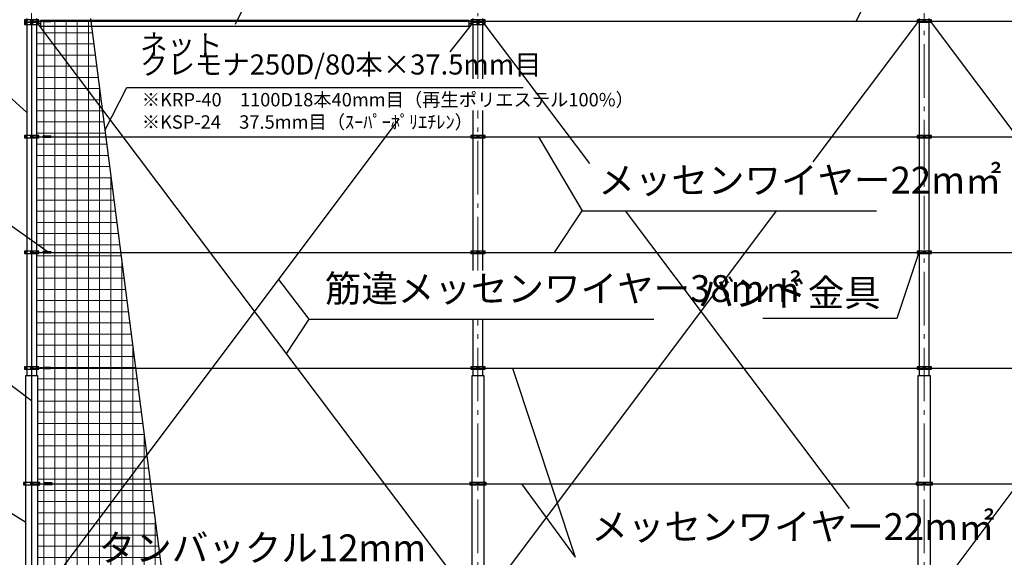
# Model space of a CAD drawing. Units: metres. Extents: x 756 to 78756, y 677 to 52719.
# Drawn here: x 17555 to 39615, y 29217 to 41258 of the extents above; entities that cross this region are included whole.
import ezdxf

# ---------------------------------------------------------------- set-up
doc = ezdxf.new("R2010")
doc.units = ezdxf.units.M
doc.linetypes.add('DASHDOT', pattern=[8.5, 6, -1, 0.5, -1])
doc.layers.get('DEFPOINTS').update_dxf_attribs({"color": 4})
for name, color, linetype in [('寸法引出', 3, 'Continuous'), ('寸法文字', 6, 'Continuous'), ('画層1', 7, 'Continuous'), ('画層1-1', 82, 'Continuous')]:
    doc.layers.add(name, color=color, linetype=linetype)
doc.layers.add('通り芯', color=4, linetype='Continuous', lineweight=13)
doc.layers.add('ﾈｯﾄ', color=230, linetype='Continuous', lineweight=13)
doc.styles.add('1_100', font='romans.shx', dxfattribs={"width": 0.75, "bigfont": 'extfont2.shx'})
doc.dimstyles.new('1_200', dxfattribs={"dimscale": 200, "dimtxt": 3, "dimasz": 0.8, "dimexe": 0, "dimexo": 3, "dimgap": 1, "dimtad": 1, "dimdec": 1, "dimdsep": 46, "dimlunit": 6, "dimtxsty": '1_100', "dimblk1": 'ORIGIN', "dimblk2": 'ORIGIN', "dimsah": 1, "dimcen": 0, "dimclrd": 256, "dimclre": 256, "dimclrt": 256, "dimadec": 0, "dimazin": 0, "dimtfac": 1, "dimtdec": 1, "dimtmove": 2, "dimatfit": 3, "dimldrblk": 'ORIGIN', "dimfxl": 1, "dimtolj": 1, "dimarcsym": 0})
doc.dimstyles.new('1_50', dxfattribs={"dimscale": 50, "dimtxt": 3, "dimasz": 1, "dimexe": 0, "dimexo": 3, "dimgap": 1, "dimtad": 1, "dimdec": 1, "dimzin": 12, "dimdsep": 46, "dimlunit": 6, "dimtxsty": '1_100', "dimblk1": 'ORIGIN', "dimblk2": 'ORIGIN', "dimsah": 1, "dimcen": 0, "dimclrd": 256, "dimclre": 256, "dimclrt": 256, "dimadec": 0, "dimazin": 0, "dimtfac": 1, "dimtdec": 1, "dimtmove": 2, "dimatfit": 3, "dimldrblk": 'ORIGIN', "dimfxl": 1, "dimtolj": 1, "dimtzin": 0, "dimarcsym": 0})

# ---------------------------------------------------------------- blocks, each defined once
blk = doc.blocks.new('_ORIGIN')
at = {"color": 0, "linetype": 'ByBlock'}
blk.add_line((0, 0), (-1, 0), dxfattribs=at)
blk.add_circle((0, 0), 0.5, dxfattribs=at)

msp = doc.modelspace()

# ---------------------------------------------------------------- hatches: boundary and pattern name
at = {"layer": 'ﾈｯﾄ', "lineweight": 13}
h = msp.add_hatch(dxfattribs=at)
h.set_pattern_fill('NET', color=230, scale=2000, style=0)
h.set_pattern_definition([(0, (-50657.05, -182533.7), (0, 250), []), (90, (-50657.05, -182533.7), (-250, 2e-14), [])])
h.paths.add_polyline_path([(19163.33, 41118.95), (18030.87, 41118.95), (18030.87, 41176.1), (17980.87, 41176.1), (17980.87, 41151.1), (17930.87, 41151.1), (17930.87, 38661.1), (17980.87, 38661.1), (17980.87, 38611.1), (17930.87, 38611.1), (17930.87, 36071.1), (17980.87, 36071.1), (17980.87, 36021.1), (17930.87, 36021.1), (17930.87, 34286.1), (17956.42, 34286.1), (17956.42, 33481.1), (18006.42, 33481.1), (18006.42, 33431.1), (17956.42, 33431.1), (17956.42, 30891.1), (18006.42, 30891.1), (18006.42, 30841.1), (17956.42, 30841.1), (17956.42, 28311.1), (18006.42, 28311.1), (18006.42, 28286.1), (18106.97, 28286.1), (18106.97, 28306.1), (18281.42, 28306.1), (18281.42, 28286.1), (20814.6, 28286.1)])
h.paths.add_polyline_path([(19149.55, 41226.1), (18255.87, 41226.1), (18255.87, 41206.1), (18081.42, 41206.1), (18081.42, 41226.1), (18030.87, 41226.1), (18030.87, 41118.95), (19163.33, 41118.95)])

# ---------------------------------------------------------------- linework, layer by layer
at = {"layer": 'DEFPOINTS'}
msp.add_line((19142.19, 41283.25), (20822.72, 28223), dxfattribs=at)
at = {"layer": '寸法引出', "linetype": 'Continuous'}
for p, q in [((29177.02, 38636.1), (30159.02, 36977.36)), ((24030.14, 34549.53), (23533.86, 33791.2)), ((28595.22, 33456.1), (30002.6, 29217.36)), ((28798.59, 30866.1), (30002.6, 29217.36))]:
    msp.add_line(p, q, dxfattribs=at)
at = {"layer": '画層1', "linetype": 'Continuous'}
for p, q in [((17714.57, 41286.1), (17714.57, 33286.1)), ((17930.87, 41286.1), (17930.87, 33286.1)), ((27714.57, 39934.44), (27714.57, 41286.1)), ((27930.87, 39934.44), (27930.87, 41286.1)), ((37714.57, 33286.1), (37714.57, 41286.1)), ((37930.87, 33286.1), (37930.87, 41286.1)), ((17980.87, 41251.1), (17664.57, 41251.1)), ((17664.57, 41251.1), (17664.57, 41201.1)), ((17664.57, 41201.1), (17980.87, 41201.1)), ((17980.87, 41201.1), (17664.57, 41201.1)), ((17664.57, 41201.1), (17664.57, 41151.1)), ((17664.57, 41151.1), (17980.87, 41151.1)), ((17797.72, 41251.1), (17797.72, 41201.1)), ((17797.72, 41201.1), (17797.72, 41151.1)), ((17822.72, 41226.1), (50822.72, 41226.1)), ((17822.72, 41201.1), (17822.72, 28286.1)), ((17847.72, 41201.1), (17847.72, 41251.1)), ((17847.72, 41151.1), (17847.72, 41201.1)), ((17955.87, 41226.1), (18081.42, 41226.1)), ((17980.87, 41201.1), (17980.87, 41251.1)), ((17980.87, 41151.1), (17980.87, 41201.1)), ((27664.57, 41251.1), (27664.57, 41201.1)), ((27980.87, 41251.1), (27664.57, 41251.1)), ((27664.57, 41201.1), (27980.87, 41201.1)), ((27980.87, 41201.1), (27664.57, 41201.1)), ((27664.57, 41201.1), (27664.57, 41151.1)), ((27664.57, 41151.1), (27980.87, 41151.1)), ((27797.72, 41251.1), (27797.72, 41201.1)), ((27797.72, 41201.1), (27797.72, 41151.1)), ((27847.72, 41201.1), (27847.72, 41251.1)), ((27847.72, 41151.1), (27847.72, 41201.1)), ((27980.87, 41201.1), (27980.87, 41251.1)), ((27980.87, 41151.1), (27980.87, 41201.1)), ((37664.57, 41251.1), (37664.57, 41201.1)), ((37980.87, 41251.1), (37664.57, 41251.1)), ((37664.57, 41201.1), (37980.87, 41201.1)), ((37797.72, 41251.1), (37797.72, 41201.1)), ((37847.72, 41201.1), (37847.72, 41251.1)), ((37980.87, 41201.1), (37980.87, 41251.1)), ((27714.57, 35642.86), (27714.57, 39221.93)), ((27930.87, 35642.86), (27930.87, 39221.93)), ((17980.87, 38661.1), (17664.57, 38661.1)), ((17664.57, 38661.1), (17664.57, 38611.1)), ((17664.57, 38611.1), (17980.87, 38611.1)), ((17797.72, 38661.1), (17797.72, 38611.1)), ((17847.72, 38611.1), (17847.72, 38661.1)), ((17980.87, 38611.1), (17980.87, 38661.1)), ((27664.57, 38661.1), (27664.57, 38611.1)), ((27980.87, 38661.1), (27664.57, 38661.1)), ((27664.57, 38611.1), (27980.87, 38611.1)), ((27797.72, 38661.1), (27797.72, 38611.1)), ((27847.72, 38611.1), (27847.72, 38661.1)), ((27980.87, 38611.1), (27980.87, 38661.1)), ((37664.57, 38661.1), (37664.57, 38611.1)), ((37980.87, 38661.1), (37664.57, 38661.1)), ((37664.57, 38611.1), (37980.87, 38611.1)), ((37797.72, 38661.1), (37797.72, 38611.1)), ((37847.72, 38611.1), (37847.72, 38661.1)), ((37980.87, 38611.1), (37980.87, 38661.1)), ((17980.87, 36071.1), (17664.57, 36071.1)), ((17664.57, 36071.1), (17664.57, 36021.1)), ((17664.57, 36021.1), (17980.87, 36021.1)), ((17797.72, 36071.1), (17797.72, 36021.1)), ((17847.72, 36021.1), (17847.72, 36071.1)), ((17980.87, 36021.1), (17980.87, 36071.1)), ((27664.57, 36071.1), (27664.57, 36021.1)), ((27980.87, 36071.1), (27664.57, 36071.1)), ((27664.57, 36021.1), (27980.87, 36021.1)), ((27797.72, 36071.1), (27797.72, 36021.1)), ((27847.72, 36021.1), (27847.72, 36071.1)), ((27980.87, 36021.1), (27980.87, 36071.1)), ((37664.57, 36071.1), (37664.57, 36021.1)), ((37980.87, 36071.1), (37664.57, 36071.1)), ((37664.57, 36021.1), (37980.87, 36021.1)), ((37797.72, 36071.1), (37797.72, 36021.1)), ((37847.72, 36021.1), (37847.72, 36071.1)), ((37980.87, 36021.1), (37980.87, 36071.1)), ((27714.57, 33286.1), (27714.57, 34549.53)), ((27930.87, 33286.1), (27930.87, 34549.53)), ((17664.57, 33481.1), (17664.57, 33431.1)), ((17980.87, 33481.1), (17664.57, 33481.1)), ((17664.57, 33431.1), (17980.87, 33431.1)), ((17797.72, 33481.1), (17797.72, 33431.1)), ((17847.72, 33431.1), (17847.72, 33481.1)), ((17980.87, 33431.1), (17980.87, 33481.1)), ((27980.87, 33481.1), (27664.57, 33481.1)), ((27664.57, 33481.1), (27664.57, 33431.1)), ((27664.57, 33431.1), (27980.87, 33431.1)), ((27797.72, 33481.1), (27797.72, 33431.1)), ((27847.72, 33431.1), (27847.72, 33481.1)), ((27980.87, 33431.1), (27980.87, 33481.1)), ((37980.87, 33481.1), (37664.57, 33481.1)), ((37664.57, 33481.1), (37664.57, 33431.1)), ((37664.57, 33431.1), (37980.87, 33431.1)), ((37797.72, 33481.1), (37797.72, 33431.1)), ((37847.72, 33431.1), (37847.72, 33481.1)), ((37980.87, 33431.1), (37980.87, 33481.1)), ((17689.02, 33286.1), (17956.42, 33286.1)), ((17689.02, 23286.1), (17689.02, 33286.1)), ((17956.42, 33286.1), (17956.42, 23286.1)), ((27689.02, 33286.1), (27956.42, 33286.1)), ((27689.02, 23286.1), (27689.02, 33286.1)), ((27956.42, 33286.1), (27956.42, 23286.1)), ((37689.02, 33286.1), (37956.42, 33286.1)), ((37689.02, 23286.1), (37689.02, 33286.1)), ((37956.42, 33286.1), (37956.42, 23286.1)), ((18006.42, 30891.1), (17639.02, 30891.1)), ((17639.02, 30891.1), (17639.02, 30841.1)), ((17797.72, 30891.1), (17797.72, 30841.1)), ((17847.72, 30841.1), (17847.72, 30891.1)), ((18006.42, 30841.1), (18006.42, 30891.1)), ((27639.02, 30891.1), (27639.02, 30841.1)), ((28006.42, 30891.1), (27639.02, 30891.1)), ((27797.72, 30891.1), (27797.72, 30841.1)), ((27847.72, 30841.1), (27847.72, 30891.1)), ((28006.42, 30841.1), (28006.42, 30891.1)), ((37639.02, 30891.1), (37639.02, 30841.1)), ((38006.42, 30891.1), (37639.02, 30891.1)), ((37797.72, 30891.1), (37797.72, 30841.1)), ((37847.72, 30841.1), (37847.72, 30891.1)), ((38006.42, 30841.1), (38006.42, 30891.1)), ((17639.02, 30841.1), (18006.42, 30841.1)), ((27639.02, 30841.1), (28006.42, 30841.1)), ((37639.02, 30841.1), (38006.42, 30841.1))]:
    msp.add_line(p, q, dxfattribs=at)
at = {"layer": '画層1'}
msp.add_lwpolyline([(18081.42, 41246.1), (18255.87, 41246.1), (18255.87, 41206.1), (18081.42, 41206.1)], close=True, dxfattribs=at)
at = {"layer": '画層1', "linetype": 'Continuous'}
for centre in [(17689.57, 41226.1), (17689.57, 41176.1), (17822.72, 41226.1), (17822.72, 41176.1), (17955.87, 41226.1), (17955.87, 41176.1), (27689.57, 41226.1), (27689.57, 41176.1), (27822.72, 41226.1), (27822.72, 41176.1), (27955.87, 41226.1), (27955.87, 41176.1), (37689.57, 41226.1), (37822.72, 41226.1), (37955.87, 41226.1), (17689.57, 38636.1), (17822.72, 38636.1), (17955.87, 38636.1), (27689.57, 38636.1), (27822.72, 38636.1), (27955.87, 38636.1), (37689.57, 38636.1), (37822.72, 38636.1), (37955.87, 38636.1), (17689.57, 36046.1), (17822.72, 36046.1), (17955.87, 36046.1), (27689.57, 36046.1), (27822.72, 36046.1), (27955.87, 36046.1), (37689.57, 36046.1), (37822.72, 36046.1), (37955.87, 36046.1), (17689.57, 33456.1), (17822.72, 33456.1), (17955.87, 33456.1), (27689.57, 33456.1), (27822.72, 33456.1), (27955.87, 33456.1), (37689.57, 33456.1), (37822.72, 33456.1), (37955.87, 33456.1), (17664.02, 30866.1), (17822.72, 30866.1), (17981.42, 30866.1), (27664.02, 30866.1), (27822.72, 30866.1), (27981.42, 30866.1), (37664.02, 30866.1), (37822.72, 30866.1), (37981.42, 30866.1)]:
    msp.add_circle(centre, 10.77, dxfattribs=at)
at = {"layer": '画層1-1', "linetype": 'Continuous'}
for p, q in [((17955.87, 41176.1), (27664.02, 28286.1)), ((27689.57, 41176.1), (27194.42, 40540.12)), ((27955.87, 41176.1), (30319.02, 38038.43)), ((37689.57, 41226.1), (35322.25, 38070.7)), ((37955.87, 41226.1), (47664.02, 28286.1)), ((47689.57, 41226.1), (37981.42, 28286.1)), ((26048.8, 39039.12), (17981.42, 28286.1)), ((17822.72, 38636.1), (50822.72, 38636.1)), ((34501.98, 36977.36), (27981.42, 28286.1)), ((31118.16, 36977.36), (36139.19, 30310.7)), ((17822.72, 36046.1), (50822.72, 36046.1)), ((17822.72, 33456.1), (50822.72, 33456.1)), ((17822.72, 30866.1), (50822.72, 30866.1))]:
    msp.add_line(p, q, dxfattribs=at)
at = {"layer": '画層1-1'}
for p, q in [((18030.87, 41176.1), (17980.87, 41176.1)), ((27614.57, 41176.1), (27664.57, 41176.1))]:
    msp.add_line(p, q, dxfattribs=at)
for points in [[(18030.87, 41246), (27614.57, 41246), (27614.57, 41106.2), (18030.87, 41106.2)], [(18081.42, 38656.1), (18255.87, 38656.1), (18255.87, 38616.1), (18081.42, 38616.1)], [(18081.42, 36066.1), (18255.87, 36066.1), (18255.87, 36026.1), (18081.42, 36026.1)], [(18081.42, 33476.1), (18255.87, 33476.1), (18255.87, 33436.1), (18081.42, 33436.1)], [(18106.97, 30846.1), (18281.42, 30846.1), (18281.42, 30886.1), (18106.97, 30886.1)], [(18106.97, 30846.1), (18281.42, 30846.1), (18281.42, 30886.1), (18106.97, 30886.1)]]:
    msp.add_lwpolyline(points, close=True, dxfattribs=at)
at = {"layer": '通り芯', "linetype": 'DASHDOT', "ltscale": 200}
for p, q in [((17822.72, 22511.26), (17822.72, 41404.2)), ((27822.72, 39934.44), (27822.72, 41404.2)), ((37822.72, 22511.26), (37822.72, 41404.2)), ((27822.72, 35642.86), (27822.72, 39221.93)), ((27822.72, 22511.26), (27822.72, 34549.53))]:
    msp.add_line(p, q, dxfattribs=at)

# ---------------------------------------------------------------- texts
at = {"layer": '寸法文字', "linetype": 'Continuous', "insert": (20253.75, 39888.83), "char_height": 450, "attachment_point": 7, "line_spacing_factor": 0.6, "style": '1_100'}
msp.add_mtext('ネット\\Pクレモナ250D/80本×37.5mm目', dxfattribs=at)
at = {"layer": '寸法文字', "linetype": 'Continuous', "style": '1_100'}
for s, insert, char_height, attachment_point in [('※KRP-40\u30001100D18本40mm目（再生ポリエステル100%）\\P※KSP-24\u300037.5mm目（ｽｰﾊﾟｰﾎﾟﾘｴﾁﾚﾝ）', (20290.61, 39616.17), 300, 1), ('メッセンワイヤー22m㎡', (30519.02, 37177.36), 600, 7), ('筋違メッセンワイヤー38m㎡', (24390.14, 34749.53), 600, 7), ('バンド金具', (36847.39, 35063.51), 600, 6), ('メッセンワイヤー22m㎡', (30362.6, 29417.36), 600, 7), ('タンバックル12mm', (26660.25, 28942.48), 600, 9)]:
    msp.add_mtext(s, dxfattribs=dict(at, insert=insert, char_height=char_height, attachment_point=attachment_point))

# ---------------------------------------------------------------- leaders
at = {"layer": '寸法引出', "linetype": 'Continuous', "has_arrowhead": 0, "annotation_type": 0, "has_hookline": 1}
for points, hookline_direction, text_width in [([(22389.08, 41156.01), (23611.4, 43665.48), (23771.4, 43665.48)], 0, 11760), ([(36299.64, 41226.1), (37107.64, 42869.2), (37267.64, 42869.2)], 0, 6234.29), ([(17714.57, 39178.97), (15918.56, 40796.81), (15758.56, 40796.81)], 1, 9398.57), ([(18169.83, 36066.1), (15985.01, 37612.06), (15825.01, 37612.06)], 1, 5207.14), ([(29536.14, 36046.1), (30159.02, 36977.36), (30319.02, 36977.36)], 0, 6234.29), ([(37689.7, 36021.1), (37207.39, 34563.51), (37047.39, 34563.51)], 1, 2640), ([(23350.07, 35441.98), (24030.14, 34549.53), (24190.14, 34549.53)], 0, 7374.29), ([(17822.72, 32719.43), (16073.17, 34032.99), (15913.17, 34032.99)], 1, 6234.29), ([(17689.02, 29994.46), (15838.41, 31160.83), (15678.41, 31160.83)], 1, 9398.57)]:
    msp.add_leader(points, dimstyle='1_200', dxfattribs=dict(at, hookline_direction=hookline_direction, text_width=text_width))
at = {"layer": '寸法引出', "has_arrowhead": 0}
msp.add_leader([(19464.74, 38776.6), (19953.75, 39738.83), (28832.41, 39738.83)], dimstyle='1_50', override={"dimasz": 1, "dimgap": 0.625, "dimtad": 0, "dimldrblk": 'ORIGIN'}, dxfattribs=at)

doc.saveas('drawing.dxf')
